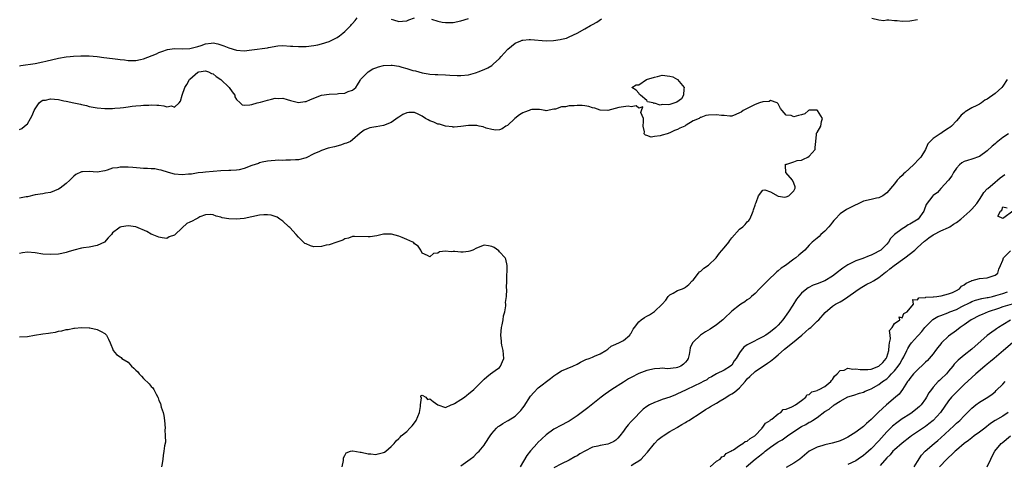
# Model space of a CAD drawing. Units: inches. Extents: x 2568000 to 2571000, y 1533000 to 1536000.
# Drawn here: x 2568647 to 2568901, y 1535656 to 1535770 of the extents above; entities that cross this region are included whole.
import ezdxf

# ---------------------------------------------------------------- set-up
doc = ezdxf.new("R2010")
doc.units = ezdxf.units.IN
doc.header["$MEASUREMENT"] = 0
doc.layers.add('LD25681533_2ft', color=93, linetype='Continuous')

msp = doc.modelspace()

# ---------------------------------------------------------------- linework, layer by layer
at = {"layer": 'LD25681533_2ft'}
for points, elevation in [([(2568647, 1535758.6), (2568647.34, 1535758.66), (2568651, 1535759.14), (2568653, 1535759.56), (2568653.79, 1535759.79), (2568657, 1535760.54), (2568659, 1535760.87), (2568660.08, 1535761), (2568660.92, 1535761.08), (2568662.81, 1535761.19), (2568665, 1535761.18), (2568667, 1535761), (2568668.76, 1535760.76), (2568671, 1535760.47), (2568672.33, 1535760.33), (2568673, 1535760.21), (2568674.12, 1535760.12), (2568675, 1535759.94), (2568675.97, 1535759.97), (2568677, 1535759.91), (2568678.21, 1535760.21), (2568679, 1535760.39), (2568682.36, 1535761.64), (2568683, 1535761.97), (2568683.76, 1535762.24), (2568685.2, 1535762.8), (2568687, 1535763.03), (2568689, 1535763), (2568691, 1535763.05), (2568693, 1535763.54), (2568693.86, 1535763.86), (2568695, 1535764.24), (2568696.44, 1535764.44), (2568697, 1535764.47), (2568698.24, 1535764.24), (2568699, 1535763.99), (2568699.77, 1535763.77), (2568701, 1535763.22), (2568703, 1535762.64), (2568705, 1535762.48), (2568707, 1535762.67), (2568711, 1535763.25), (2568711.32, 1535763.32), (2568713.7, 1535763.7), (2568715, 1535763.8), (2568717, 1535763.68), (2568717.61, 1535763.61), (2568719, 1535763.52), (2568719.52, 1535763.52), (2568721, 1535763.56), (2568723, 1535763.83), (2568724.01, 1535764.01), (2568725, 1535764.22), (2568727, 1535764.82), (2568729, 1535765.85), (2568729.66, 1535766.34), (2568730.49, 1535767), (2568731, 1535767.42), (2568732.54, 1535769), (2568732.76, 1535769.24), (2568733, 1535769.54), (2568733.69, 1535770.31), (2568734.18, 1535771)], 7648), ([(2568647, 1535742.09), (2568647.6, 1535742.4), (2568648.25, 1535743), (2568649, 1535743.63), (2568649.84, 1535745), (2568650.25, 1535745.75), (2568650.78, 1535747), (2568651, 1535747.42), (2568652.04, 1535749), (2568652.52, 1535749.48), (2568653, 1535749.66), (2568653.7, 1535749.7), (2568655, 1535750.03), (2568656.03, 1535749.97), (2568657, 1535749.85), (2568658.45, 1535749.55), (2568659, 1535749.46), (2568660.99, 1535749.01), (2568662.68, 1535748.68), (2568663, 1535748.55), (2568664.3, 1535748.3), (2568665, 1535748.08), (2568667, 1535747.72), (2568669, 1535747.53), (2568669.54, 1535747.54), (2568671, 1535747.52), (2568671.6, 1535747.6), (2568673, 1535747.68), (2568673.83, 1535747.83), (2568675, 1535747.99), (2568676.11, 1535748.11), (2568677, 1535748.26), (2568678.29, 1535748.29), (2568679, 1535748.42), (2568680.41, 1535748.41), (2568681, 1535748.52), (2568682.4, 1535748.4), (2568683, 1535748.4), (2568684.27, 1535748.27), (2568685, 1535748.02), (2568686.22, 1535748.22), (2568687, 1535747.9), (2568688.2, 1535749), (2568688.53, 1535749.47), (2568689, 1535751), (2568689.71, 1535753), (2568690.23, 1535753.77), (2568690.88, 1535755), (2568691, 1535755.12), (2568693, 1535756.91), (2568693.32, 1535757), (2568695, 1535757.28), (2568695.81, 1535757), (2568696.6, 1535756.6), (2568697, 1535756.51), (2568697.8, 1535755.8), (2568699, 1535755), (2568701.17, 1535753), (2568701.88, 1535751.88), (2568702.58, 1535751), (2568702.6, 1535750.6), (2568703, 1535749.89), (2568703.97, 1535749), (2568704.47, 1535748.47), (2568705, 1535748.38), (2568706.49, 1535748.49), (2568707, 1535748.61), (2568708.39, 1535749), (2568709.2, 1535749.2), (2568711, 1535749.71), (2568712.06, 1535749.94), (2568713, 1535750.19), (2568713.86, 1535750.14), (2568715, 1535750.24), (2568716.15, 1535749.85), (2568717, 1535749.65), (2568719, 1535749.1), (2568720.64, 1535749.36), (2568721, 1535749.38), (2568722.13, 1535749.87), (2568725, 1535751), (2568727, 1535751.29), (2568729, 1535751.33), (2568729.39, 1535751.39), (2568731, 1535751.54), (2568731.9, 1535751.9), (2568733, 1535752.26), (2568733.85, 1535753), (2568734.32, 1535753.68), (2568735, 1535754.8), (2568735.09, 1535755), (2568737.03, 1535757), (2568738.25, 1535757.75), (2568739, 1535758.01), (2568739.71, 1535758.29), (2568741, 1535758.64), (2568743, 1535758.78), (2568743.28, 1535758.72), (2568745, 1535758.47), (2568745.78, 1535758.22), (2568747, 1535757.91), (2568748.6, 1535757.4), (2568749.25, 1535757.25), (2568751, 1535756.74), (2568752.5, 1535756.5), (2568753, 1535756.39), (2568754.35, 1535756.35), (2568755, 1535756.3), (2568757, 1535756.26), (2568758.17, 1535756.17), (2568760.07, 1535756.07), (2568761, 1535756.06), (2568763, 1535756.28), (2568764.79, 1535756.79), (2568765, 1535756.84), (2568765.46, 1535757), (2568767, 1535757.61), (2568767.98, 1535758.02), (2568769, 1535758.65), (2568769.18, 1535758.82), (2568769.36, 1535759), (2568771, 1535760.47), (2568771.39, 1535761), (2568772.15, 1535761.85), (2568773.15, 1535762.85), (2568775, 1535764.43), (2568776.5, 1535765), (2568776.84, 1535765.16), (2568777, 1535765.2), (2568778.64, 1535765.36), (2568779, 1535765.37), (2568783, 1535764.99), (2568784.93, 1535765.07), (2568786.64, 1535765.36), (2568787, 1535765.49), (2568788.27, 1535765.73), (2568789, 1535766.04), (2568791, 1535767.01), (2568793, 1535768.15), (2568794.45, 1535769), (2568795, 1535769.23), (2568796.14, 1535769.86), (2568797.33, 1535770.67)], 7650), ([(2568743, 1535770.59), (2568743.56, 1535770.44), (2568745, 1535770), (2568745.91, 1535770.09), (2568747, 1535770.23), (2568747.57, 1535770.43), (2568749, 1535770.95)], 7648), ([(2568753.38, 1535770.62), (2568755, 1535770.13), (2568756.14, 1535769.86), (2568757, 1535769.74), (2568758.25, 1535769.75), (2568759, 1535769.77), (2568761, 1535770.17), (2568763, 1535770.81)], 7648), ([(2568867.16, 1535770.84), (2568869, 1535770.42), (2568870.3, 1535770.3), (2568871, 1535770.41), (2568871.55, 1535770.45), (2568873, 1535770.28), (2568873.73, 1535770.27), (2568875, 1535770.12), (2568877, 1535770.16), (2568879, 1535770.55)], 7650), ([(2568902.16, 1535755), (2568901, 1535753.31), (2568900.74, 1535753), (2568899, 1535751.45), (2568898.4, 1535751), (2568897.57, 1535750.43), (2568897, 1535749.97), (2568896.34, 1535749.66), (2568895.47, 1535749), (2568895, 1535748.69), (2568894.31, 1535748.31), (2568893, 1535747.71), (2568891.29, 1535746.71), (2568891, 1535746.42), (2568890.21, 1535745.79), (2568889.59, 1535745), (2568889, 1535744.34), (2568887.71, 1535743), (2568887.32, 1535742.68), (2568887, 1535742.46), (2568885.31, 1535741.31), (2568885, 1535741.11), (2568884.92, 1535741.08), (2568884.83, 1535741), (2568883, 1535739.76), (2568881.62, 1535738.38), (2568880.99, 1535737), (2568879.79, 1535735), (2568879.43, 1535734.57), (2568877.94, 1535733), (2568875.75, 1535731), (2568875.37, 1535730.63), (2568875, 1535730.23), (2568874.33, 1535729.67), (2568873.72, 1535729), (2568873, 1535728.1), (2568871, 1535725.73), (2568869.97, 1535725), (2568869, 1535724.5), (2568868.41, 1535724.41), (2568867, 1535724.08), (2568865, 1535723.58), (2568863.26, 1535722.74), (2568863, 1535722.64), (2568861, 1535721.61), (2568860.58, 1535721.42), (2568859, 1535720.36), (2568857.68, 1535719), (2568857.38, 1535718.62), (2568857, 1535718.21), (2568856.48, 1535717.52), (2568856.04, 1535717), (2568855, 1535715.84), (2568854.03, 1535715), (2568853.54, 1535714.46), (2568853, 1535714.09), (2568851.75, 1535713), (2568851, 1535712.22), (2568849.88, 1535711), (2568848.34, 1535709.66), (2568847.5, 1535709), (2568847, 1535708.64), (2568844.82, 1535707), (2568843.73, 1535706.27), (2568843, 1535705.64), (2568842.62, 1535705.38), (2568840.18, 1535703), (2568839, 1535701.8), (2568838.11, 1535701), (2568837, 1535699.8), (2568836.1, 1535699), (2568835.54, 1535698.46), (2568835, 1535698.12), (2568834.37, 1535697.63), (2568833.34, 1535697), (2568833, 1535696.75), (2568831, 1535695.18), (2568829, 1535693.33), (2568828.68, 1535693), (2568827, 1535691.66), (2568825.43, 1535690.57), (2568824.17, 1535689.83), (2568822.88, 1535689), (2568821, 1535687.21), (2568820.82, 1535687), (2568820.27, 1535685.73), (2568820.18, 1535685), (2568820.01, 1535684.01), (2568819.75, 1535683), (2568819.46, 1535682.54), (2568819, 1535681.99), (2568818.48, 1535681.52), (2568817.78, 1535681), (2568817, 1535680.65), (2568816.58, 1535680.58), (2568814.34, 1535680.34), (2568813, 1535680.45), (2568812.37, 1535680.37), (2568811, 1535680.34), (2568809, 1535679.85), (2568807, 1535679.06), (2568805, 1535678.08), (2568804.29, 1535677.71), (2568803, 1535676.9), (2568800.02, 1535675), (2568798.24, 1535673.76), (2568797.22, 1535673), (2568793.78, 1535670.22), (2568791, 1535668.14), (2568789, 1535666.83), (2568786.47, 1535665.53), (2568785.56, 1535665), (2568785, 1535664.69), (2568783, 1535663.22), (2568780.81, 1535661.19), (2568780.67, 1535661), (2568779, 1535659.11), (2568778.07, 1535657.93), (2568776.29, 1535655)], 7650), ([(2568761, 1535655.25), (2568763.41, 1535657), (2568764.3, 1535657.7), (2568765, 1535658.4), (2568765.33, 1535658.67), (2568765.69, 1535659), (2568767, 1535660.62), (2568767.27, 1535661), (2568768.54, 1535663), (2568769, 1535663.58), (2568770.18, 1535665), (2568770.63, 1535665.37), (2568771, 1535665.59), (2568771.82, 1535666.18), (2568773, 1535666.87), (2568773.19, 1535667), (2568775, 1535668.12), (2568776.48, 1535669.52), (2568777, 1535670.22), (2568777.36, 1535670.64), (2568779, 1535673.21), (2568779.8, 1535674.2), (2568781, 1535675.41), (2568784.19, 1535677.81), (2568785, 1535678.47), (2568785.8, 1535679), (2568787, 1535679.76), (2568789.95, 1535681), (2568791, 1535681.51), (2568791.93, 1535682.07), (2568793.27, 1535682.73), (2568794.15, 1535683), (2568795, 1535683.36), (2568795.55, 1535683.55), (2568797, 1535684.14), (2568798.48, 1535685), (2568799, 1535685.41), (2568799.83, 1535686.17), (2568801, 1535686.65), (2568801.2, 1535686.8), (2568801.79, 1535687), (2568803, 1535687.65), (2568804.62, 1535689), (2568804.75, 1535689.25), (2568805, 1535689.54), (2568805.48, 1535690.52), (2568805.88, 1535691), (2568807, 1535692.44), (2568807.59, 1535693), (2568808.43, 1535693.57), (2568809, 1535693.9), (2568809.74, 1535694.26), (2568811, 1535695.09), (2568813, 1535697), (2568813.92, 1535698.08), (2568814.58, 1535699), (2568815, 1535699.43), (2568815.86, 1535699.86), (2568817, 1535700.51), (2568818.26, 1535701), (2568818.77, 1535701.23), (2568819, 1535701.36), (2568819.88, 1535702.12), (2568820.79, 1535703), (2568821, 1535703.25), (2568822.35, 1535705), (2568822.65, 1535705.35), (2568823, 1535705.55), (2568823.73, 1535706.27), (2568825, 1535707.07), (2568826.97, 1535709), (2568827.84, 1535710.16), (2568829, 1535711.59), (2568830.19, 1535713), (2568830.51, 1535713.49), (2568831, 1535714.14), (2568833, 1535716.36), (2568833.82, 1535717), (2568834.42, 1535717.58), (2568835, 1535718.24), (2568835.39, 1535718.61), (2568835.65, 1535719), (2568836.15, 1535720.15), (2568836.55, 1535721), (2568836.63, 1535721.37), (2568837, 1535722.58), (2568837.09, 1535722.91), (2568837.25, 1535723.25), (2568837.86, 1535725), (2568839, 1535726.42), (2568839.5, 1535726.5), (2568841, 1535726.04), (2568842.94, 1535724.94), (2568843, 1535724.94), (2568844.68, 1535724.68), (2568845, 1535724.7), (2568845.7, 1535725), (2568847, 1535726.3), (2568847.36, 1535727), (2568847.35, 1535727.35), (2568847, 1535728.25), (2568846.64, 1535729), (2568844.99, 1535731), (2568844.84, 1535732.84), (2568844.81, 1535733), (2568844.89, 1535733.11), (2568845, 1535733.2), (2568845.17, 1535733.17), (2568847, 1535733.75), (2568847.87, 1535734.13), (2568849, 1535734.2), (2568849.51, 1535734.49), (2568850.63, 1535735), (2568851, 1535735.26), (2568852.5, 1535737), (2568852.53, 1535737.47), (2568852.71, 1535739), (2568852.87, 1535740.87), (2568852.85, 1535741), (2568852.86, 1535741.14), (2568853, 1535741.31), (2568854.03, 1535743), (2568854.18, 1535744.18), (2568854.41, 1535745), (2568853.17, 1535747), (2568853.08, 1535747.08), (2568853, 1535747.11), (2568851, 1535747.09), (2568850.79, 1535747), (2568849.82, 1535746.18), (2568849, 1535745.92), (2568848.26, 1535745.74), (2568847, 1535745.39), (2568846.29, 1535745.71), (2568845, 1535745.85), (2568844.03, 1535747), (2568843.59, 1535747.59), (2568843, 1535748.72), (2568842.88, 1535748.88), (2568842.7, 1535749), (2568841, 1535749.58), (2568840.61, 1535749.39), (2568839, 1535749.3), (2568838.14, 1535749), (2568837, 1535748.56), (2568836.19, 1535748.19), (2568835, 1535747.55), (2568833.9, 1535747), (2568833.38, 1535746.62), (2568833, 1535746.39), (2568832.03, 1535745.97), (2568831, 1535745.61), (2568830.45, 1535745.55), (2568829, 1535745.71), (2568828.29, 1535745.71), (2568827, 1535745.93), (2568825, 1535745.8), (2568824.29, 1535745.71), (2568823, 1535745.2), (2568822.81, 1535745.19), (2568822.56, 1535745), (2568821, 1535744.33), (2568819.23, 1535743.23), (2568819, 1535743.12), (2568818.83, 1535743), (2568817.57, 1535742.43), (2568817, 1535742.09), (2568816.17, 1535741.83), (2568815, 1535741.25), (2568814.27, 1535741), (2568813, 1535740.67), (2568812.48, 1535740.48), (2568811, 1535740.3), (2568810.17, 1535740.17), (2568809, 1535740.59), (2568808.66, 1535740.66), (2568808.38, 1535741), (2568808.46, 1535741.54), (2568808.1, 1535743), (2568808.21, 1535744.21), (2568808.19, 1535745), (2568807.51, 1535746.49), (2568807.7, 1535747), (2568808.01, 1535748.01), (2568807, 1535747.64), (2568806.26, 1535748.26), (2568805, 1535747.99), (2568804.17, 1535748.17), (2568803, 1535747.98), (2568801.8, 1535747.8), (2568799, 1535747.06), (2568797, 1535747.09), (2568795.6, 1535747.6), (2568795, 1535747.75), (2568794.08, 1535748.08), (2568793, 1535748.24), (2568792.31, 1535748.31), (2568791, 1535748.33), (2568790.26, 1535748.26), (2568789, 1535748.23), (2568788, 1535748), (2568787, 1535747.95), (2568785.41, 1535747.41), (2568785, 1535747.36), (2568783.04, 1535746.96), (2568782.73, 1535747), (2568781.28, 1535747.28), (2568781, 1535747.3), (2568779.31, 1535747.31), (2568779, 1535747.23), (2568778.62, 1535747), (2568777.44, 1535746.56), (2568777, 1535746.42), (2568776.13, 1535745.87), (2568774.95, 1535745), (2568773, 1535743.17), (2568772.65, 1535743), (2568771.7, 1535742.3), (2568771, 1535742), (2568770.02, 1535741.98), (2568769, 1535742.09), (2568767.5, 1535742.5), (2568766.79, 1535742.79), (2568765.72, 1535743), (2568765.14, 1535743.14), (2568763.18, 1535743.18), (2568763, 1535743.17), (2568761, 1535742.89), (2568759.29, 1535742.71), (2568759, 1535742.71), (2568758.79, 1535742.79), (2568757, 1535742.95), (2568755.46, 1535743.46), (2568755, 1535743.52), (2568754, 1535744), (2568753, 1535744.38), (2568752.58, 1535744.58), (2568751.87, 1535745), (2568751, 1535745.57), (2568749.92, 1535746.07), (2568749, 1535746.49), (2568747.51, 1535746.49), (2568747, 1535746.41), (2568745.97, 1535746.03), (2568745, 1535745.35), (2568744.77, 1535745.23), (2568743, 1535743.92), (2568741, 1535743.13), (2568739.15, 1535742.85), (2568739, 1535742.8), (2568737.44, 1535742.56), (2568737, 1535742.35), (2568736.03, 1535741.97), (2568735, 1535741.21), (2568733, 1535739.43), (2568732.46, 1535739), (2568731.43, 1535738.57), (2568731, 1535738.5), (2568729.93, 1535738.07), (2568728.35, 1535737.65), (2568726.73, 1535737.27), (2568725, 1535736.74), (2568724.46, 1535736.46), (2568723, 1535735.8), (2568721, 1535734.84), (2568719, 1535734.33), (2568718.26, 1535734.26), (2568717, 1535734.17), (2568715.79, 1535734.21), (2568715, 1535734.15), (2568713.81, 1535734.19), (2568713, 1535734.11), (2568711.97, 1535734.03), (2568711, 1535733.91), (2568709.65, 1535733.65), (2568709, 1535733.48), (2568708.67, 1535733.33), (2568707, 1535732.81), (2568705, 1535732.03), (2568703.72, 1535731.72), (2568703, 1535731.58), (2568701.52, 1535731.52), (2568701, 1535731.52), (2568699, 1535731.49), (2568697, 1535731.3), (2568695, 1535731.09), (2568694.33, 1535731), (2568693.11, 1535730.89), (2568691.39, 1535730.61), (2568691, 1535730.59), (2568690.6, 1535730.6), (2568689, 1535730.44), (2568687, 1535730.61), (2568685.47, 1535731), (2568683.58, 1535731.58), (2568683, 1535731.73), (2568681.93, 1535731.93), (2568681, 1535731.94), (2568680.05, 1535732.05), (2568679, 1535732.06), (2568678.14, 1535732.14), (2568676.27, 1535732.27), (2568675, 1535732.39), (2568674.36, 1535732.36), (2568673, 1535732.43), (2568672.26, 1535732.26), (2568671, 1535732.1), (2568669.62, 1535731.62), (2568669, 1535731.44), (2568667, 1535731.1), (2568665, 1535731.28), (2568663.21, 1535731.21), (2568663, 1535731.22), (2568661.53, 1535730.47), (2568661, 1535730.03), (2568660.47, 1535729.53), (2568659.98, 1535729), (2568659, 1535728.14), (2568657.49, 1535727), (2568657, 1535726.67), (2568655, 1535725.86), (2568653.64, 1535725.64), (2568653, 1535725.52), (2568651, 1535725.22), (2568649, 1535724.74), (2568648.69, 1535724.69), (2568647, 1535724.35)], 7652), ([(2568902.44, 1535741), (2568901, 1535740.02), (2568899.29, 1535738.71), (2568899, 1535738.43), (2568898.22, 1535737.78), (2568897, 1535736.59), (2568895, 1535735.12), (2568893, 1535734.42), (2568891.86, 1535734.14), (2568891, 1535733.84), (2568890.46, 1535733.54), (2568889.78, 1535733), (2568889, 1535732.14), (2568888.27, 1535731), (2568887.84, 1535730.16), (2568886.97, 1535729.03), (2568885, 1535726.89), (2568884.12, 1535725.88), (2568883, 1535725.09), (2568882.91, 1535725), (2568881.23, 1535722.77), (2568880.72, 1535721.28), (2568880.64, 1535721), (2568879.17, 1535719), (2568878.7, 1535718.7), (2568877, 1535717.71), (2568876.54, 1535717.46), (2568875.84, 1535717), (2568875, 1535716.49), (2568873.05, 1535715), (2568872.02, 1535713.98), (2568871.43, 1535713), (2568871, 1535712.53), (2568869.5, 1535711), (2568869, 1535710.67), (2568867.88, 1535710.12), (2568867, 1535709.68), (2568866.48, 1535709.52), (2568864.84, 1535708.84), (2568863, 1535708.19), (2568861.3, 1535707.3), (2568861, 1535707.16), (2568859.71, 1535706.29), (2568859, 1535705.75), (2568858.56, 1535705.44), (2568857, 1535704.22), (2568855, 1535703.04), (2568853, 1535702.26), (2568852.04, 1535701.95), (2568850.75, 1535701.25), (2568850.4, 1535701), (2568849, 1535699.82), (2568847.7, 1535698.3), (2568846.79, 1535696.79), (2568845.64, 1535695), (2568844.21, 1535693), (2568843, 1535691.62), (2568842.39, 1535691), (2568841, 1535689.84), (2568839.76, 1535689), (2568839, 1535688.54), (2568835.28, 1535686.72), (2568835, 1535686.5), (2568834.11, 1535685.89), (2568833.37, 1535685), (2568833, 1535684.43), (2568832.15, 1535683), (2568831.64, 1535682.36), (2568831, 1535681.25), (2568830.68, 1535681), (2568829, 1535679.95), (2568827, 1535679.04), (2568825.74, 1535678.26), (2568825, 1535677.86), (2568824.5, 1535677.5), (2568823.56, 1535677), (2568823, 1535676.73), (2568819.33, 1535675), (2568819, 1535674.81), (2568817, 1535673.81), (2568816.43, 1535673.57), (2568814.97, 1535673.03), (2568813, 1535672.36), (2568811.96, 1535671.96), (2568811, 1535671.63), (2568809.75, 1535671), (2568809, 1535670.54), (2568808.12, 1535669.88), (2568805.15, 1535666.85), (2568805, 1535666.67), (2568804.18, 1535665.82), (2568803.54, 1535665), (2568803, 1535664.25), (2568802.02, 1535663), (2568801.56, 1535662.44), (2568801, 1535661.9), (2568800.47, 1535661.53), (2568799.36, 1535661), (2568799, 1535660.87), (2568797, 1535660.54), (2568796.35, 1535660.35), (2568795, 1535660.04), (2568793, 1535659.06), (2568791.69, 1535658.31), (2568791, 1535657.86), (2568790.44, 1535657.56), (2568789, 1535656.72), (2568787, 1535655.73), (2568785, 1535654.71)], 7648), ([(2568805, 1535655.36), (2568805.93, 1535655.93), (2568807, 1535656.51), (2568807.55, 1535657), (2568808.25, 1535657.75), (2568809.18, 1535658.82), (2568811, 1535660.99), (2568811.97, 1535662.03), (2568813, 1535662.84), (2568813.22, 1535663), (2568815, 1535664.11), (2568816.85, 1535665.15), (2568817, 1535665.21), (2568818.07, 1535665.93), (2568819, 1535666.43), (2568819.34, 1535666.67), (2568819.86, 1535667), (2568823.03, 1535669), (2568824.18, 1535669.81), (2568825, 1535670.26), (2568825.45, 1535670.55), (2568826.25, 1535671), (2568827, 1535671.45), (2568828.02, 1535672.02), (2568829, 1535672.61), (2568830.45, 1535673.55), (2568831, 1535673.83), (2568831.7, 1535674.3), (2568833, 1535675.44), (2568834.42, 1535677), (2568835, 1535677.69), (2568835.65, 1535678.35), (2568837, 1535679.64), (2568840.19, 1535681.81), (2568841, 1535682.31), (2568841.88, 1535683), (2568843, 1535683.92), (2568844.63, 1535685.37), (2568846.67, 1535687), (2568849.11, 1535689), (2568851, 1535690.69), (2568851.37, 1535691), (2568853, 1535692.58), (2568853.43, 1535693), (2568855.11, 1535694.89), (2568857, 1535696.53), (2568857.79, 1535697), (2568859, 1535697.65), (2568859.86, 1535698.14), (2568861, 1535698.87), (2568863, 1535700.4), (2568863.93, 1535701), (2568864.57, 1535701.43), (2568865, 1535701.65), (2568865.85, 1535702.15), (2568867, 1535702.66), (2568867.58, 1535703), (2568869, 1535703.91), (2568870.72, 1535705.28), (2568871, 1535705.46), (2568871.85, 1535706.15), (2568872.97, 1535707), (2568875.73, 1535709), (2568878.26, 1535711), (2568879, 1535711.65), (2568880.75, 1535713.25), (2568881, 1535713.43), (2568881.85, 1535714.15), (2568883, 1535714.91), (2568883.15, 1535715), (2568885, 1535715.94), (2568887, 1535716.84), (2568887.28, 1535717), (2568888.3, 1535717.7), (2568889, 1535718.11), (2568890.13, 1535719), (2568892.49, 1535721), (2568892.73, 1535721.27), (2568893, 1535721.54), (2568894.3, 1535723), (2568895, 1535724.03), (2568895.6, 1535725), (2568896.11, 1535725.89), (2568897, 1535726.78), (2568897.1, 1535726.9), (2568899, 1535728.55), (2568899.61, 1535729), (2568900.36, 1535729.64), (2568901.5, 1535730.5)], 7646), ([(2568903.57, 1535721), (2568901.29, 1535719.29), (2568901, 1535719.17), (2568899.72, 1535719.72), (2568900.4, 1535721), (2568900.74, 1535721.26), (2568901, 1535722.13), (2568902.15, 1535721.85)], 7644), ([(2568730.34, 1535655), (2568730.63, 1535656.63), (2568730.71, 1535657.29), (2568731, 1535657.89), (2568731.38, 1535658.62), (2568732.5, 1535659), (2568733, 1535659.13), (2568733.09, 1535659.09), (2568735, 1535658.78), (2568735.23, 1535658.77), (2568737, 1535658.32), (2568737.69, 1535658.31), (2568739, 1535658.21), (2568739.65, 1535658.35), (2568741, 1535658.7), (2568741.23, 1535658.77), (2568741.64, 1535659), (2568743, 1535660.22), (2568743.72, 1535661), (2568744.29, 1535661.71), (2568745, 1535662.3), (2568745.3, 1535662.7), (2568745.58, 1535663), (2568747, 1535664.11), (2568747.8, 1535665), (2568748.38, 1535665.62), (2568749.28, 1535666.72), (2568749.47, 1535667), (2568750.3, 1535669), (2568750.56, 1535670.56), (2568750.52, 1535671), (2568750.8, 1535672.8), (2568750.66, 1535673), (2568750.63, 1535673.37), (2568751, 1535673.52), (2568751.92, 1535673), (2568752.41, 1535672.41), (2568753, 1535672.58), (2568753.86, 1535671.86), (2568755, 1535671.02), (2568757, 1535670.3), (2568758.48, 1535671), (2568759, 1535671.2), (2568759.38, 1535671.38), (2568761, 1535672.41), (2568761.9, 1535673), (2568762.5, 1535673.5), (2568763, 1535673.81), (2568764.37, 1535675), (2568767, 1535677.62), (2568767.72, 1535678.28), (2568768.65, 1535679), (2568769.85, 1535679.85), (2568771, 1535680.69), (2568771.27, 1535681), (2568771.77, 1535682.23), (2568772.05, 1535683), (2568772.03, 1535684.03), (2568771.9, 1535685), (2568771.54, 1535686.46), (2568771.47, 1535687), (2568771.47, 1535687.47), (2568771.29, 1535689), (2568771.52, 1535691), (2568771.67, 1535691.67), (2568771.92, 1535693), (2568772.03, 1535693.97), (2568772.31, 1535695), (2568772.6, 1535696.6), (2568772.59, 1535697), (2568772.56, 1535697.44), (2568772.74, 1535699), (2568772.84, 1535700.84), (2568772.81, 1535701.19), (2568772.83, 1535703), (2568772.97, 1535707), (2568772.61, 1535708.61), (2568772.44, 1535709), (2568771, 1535710.53), (2568770.79, 1535710.79), (2568769.63, 1535711.63), (2568769, 1535711.89), (2568768.09, 1535712.09), (2568767, 1535712.24), (2568765, 1535711.47), (2568764.07, 1535711), (2568763.33, 1535710.67), (2568763, 1535710.58), (2568761.55, 1535710.45), (2568761, 1535710.42), (2568759.39, 1535710.61), (2568759, 1535710.6), (2568758.49, 1535710.49), (2568757, 1535710.66), (2568755.47, 1535710.53), (2568755, 1535710.16), (2568753.89, 1535710.11), (2568753, 1535709.22), (2568752.38, 1535709.62), (2568751, 1535710.21), (2568750.61, 1535711), (2568749.95, 1535711.95), (2568749, 1535712.61), (2568748.82, 1535712.82), (2568748.56, 1535713), (2568747, 1535713.74), (2568745.79, 1535714.21), (2568745, 1535714.56), (2568743.09, 1535715.09), (2568743, 1535715.1), (2568741, 1535715.05), (2568739.32, 1535714.68), (2568737.57, 1535714.43), (2568737, 1535714.39), (2568733.53, 1535714.47), (2568733, 1535714.45), (2568731.92, 1535714.08), (2568731, 1535713.86), (2568730.49, 1535713.51), (2568728.98, 1535713), (2568727, 1535712.37), (2568726.22, 1535712.22), (2568725, 1535711.89), (2568723, 1535711.85), (2568722.11, 1535712.11), (2568721, 1535712.57), (2568720.72, 1535712.72), (2568719, 1535714.3), (2568718.44, 1535715), (2568716.77, 1535716.77), (2568716.57, 1535717), (2568715, 1535718.47), (2568714.21, 1535719), (2568713.5, 1535719.5), (2568713, 1535719.68), (2568711.98, 1535719.98), (2568711, 1535720.12), (2568710.09, 1535720.09), (2568709, 1535720.01), (2568705, 1535719.13), (2568702.97, 1535718.97), (2568701.07, 1535719.07), (2568699.33, 1535719.33), (2568699, 1535719.47), (2568697.75, 1535719.75), (2568697, 1535720.12), (2568696.19, 1535720.19), (2568695, 1535720.12), (2568693.59, 1535719.59), (2568693, 1535719.26), (2568692.56, 1535719), (2568691.55, 1535718.45), (2568691, 1535718.17), (2568690.18, 1535717.82), (2568689, 1535716.7), (2568687.07, 1535714.93), (2568687, 1535714.82), (2568685.6, 1535714.4), (2568685, 1535713.98), (2568683.85, 1535714.15), (2568683, 1535714.3), (2568681.24, 1535715), (2568681.08, 1535715.08), (2568681, 1535715.09), (2568679.82, 1535715.82), (2568677, 1535716.96), (2568675, 1535717.2), (2568673.3, 1535717), (2568673, 1535716.94), (2568672.65, 1535716.65), (2568671, 1535715.42), (2568670.76, 1535715), (2568669.9, 1535714.1), (2568668.91, 1535713), (2568667, 1535712.15), (2568665, 1535711.77), (2568663.53, 1535711.53), (2568663, 1535711.49), (2568661, 1535710.95), (2568659.5, 1535710.5), (2568659, 1535710.33), (2568657.92, 1535710.08), (2568657, 1535709.93), (2568655, 1535709.8), (2568653, 1535709.94), (2568651, 1535710.25), (2568649, 1535710.4), (2568647.77, 1535710.23), (2568647, 1535710.08)], 7654), ([(2568825.42, 1535655), (2568827, 1535656.5), (2568827.96, 1535657), (2568828.41, 1535657.59), (2568829, 1535657.76), (2568829.56, 1535658.44), (2568830.71, 1535659), (2568831, 1535659.21), (2568831.39, 1535659.39), (2568833, 1535660.5), (2568833.88, 1535661), (2568834.47, 1535661.53), (2568835, 1535661.63), (2568835.72, 1535662.28), (2568836.97, 1535663), (2568838.84, 1535665), (2568838.87, 1535665.13), (2568839, 1535665.21), (2568839.7, 1535666.3), (2568840.89, 1535667), (2568841, 1535667.12), (2568841.33, 1535667.33), (2568843, 1535668.65), (2568843.66, 1535669), (2568844.23, 1535669.77), (2568845, 1535669.92), (2568846.46, 1535670.46), (2568847, 1535670.76), (2568847.14, 1535670.86), (2568847.46, 1535671), (2568849, 1535672.15), (2568850.11, 1535673), (2568850.39, 1535673.61), (2568851, 1535673.68), (2568851.64, 1535674.36), (2568853, 1535674.71), (2568853.17, 1535674.83), (2568853.57, 1535675), (2568855, 1535675.77), (2568856.59, 1535677), (2568856.71, 1535677.29), (2568857, 1535677.53), (2568857.56, 1535678.44), (2568858.22, 1535679), (2568859, 1535679.9), (2568860, 1535680), (2568861, 1535680.46), (2568862.24, 1535680.25), (2568863, 1535680.32), (2568864.12, 1535680.12), (2568865, 1535680.12), (2568866.15, 1535680.15), (2568867, 1535680.24), (2568869, 1535681.01), (2568870.01, 1535681.98), (2568870.89, 1535683), (2568871, 1535683.28), (2568871.56, 1535685), (2568871.64, 1535686.36), (2568871.77, 1535687), (2568872.03, 1535688.03), (2568871.93, 1535689), (2568871.75, 1535690.25), (2568872.44, 1535691), (2568873, 1535691.98), (2568874.37, 1535693), (2568874.25, 1535693.75), (2568875, 1535693.52), (2568875.43, 1535694.57), (2568876.31, 1535695), (2568877.91, 1535697), (2568877.8, 1535698.2), (2568879, 1535698.12), (2568879.33, 1535698.67), (2568881, 1535698.75), (2568881.15, 1535698.85), (2568883, 1535698.93), (2568883.06, 1535698.94), (2568883.99, 1535699), (2568885, 1535699.12), (2568885.12, 1535699.12), (2568887, 1535699.65), (2568888.03, 1535700.04), (2568889, 1535700.54), (2568889.79, 1535701), (2568890.33, 1535701.67), (2568891, 1535702.01), (2568891.55, 1535702.45), (2568892.88, 1535703), (2568893, 1535703.1), (2568893.11, 1535703.11), (2568895, 1535703.61), (2568897, 1535703.79), (2568899, 1535704.51), (2568899.7, 1535705), (2568899.96, 1535706.04), (2568900.44, 1535707), (2568901, 1535708.38), (2568901.2, 1535709), (2568903, 1535710.8)], 7644), ([(2568834.7, 1535655), (2568837.04, 1535657), (2568838.18, 1535657.82), (2568839, 1535658.53), (2568839.28, 1535658.72), (2568839.62, 1535659), (2568841, 1535660.06), (2568842.75, 1535661.25), (2568843, 1535661.44), (2568844, 1535662), (2568845.39, 1535663), (2568848.34, 1535665), (2568849, 1535665.38), (2568850.09, 1535665.91), (2568851, 1535666.53), (2568851.34, 1535666.66), (2568851.82, 1535667), (2568853, 1535667.78), (2568855, 1535669.27), (2568856.14, 1535669.86), (2568857, 1535670.69), (2568857.21, 1535670.79), (2568857.46, 1535671), (2568859, 1535671.96), (2568861, 1535673.07), (2568862.51, 1535673.49), (2568863.99, 1535674.01), (2568865, 1535674.28), (2568865.46, 1535674.54), (2568866.52, 1535675), (2568867, 1535675.17), (2568869, 1535676.28), (2568869.9, 1535677), (2568871, 1535677.75), (2568871.67, 1535678.33), (2568872.23, 1535679), (2568873, 1535679.81), (2568873.99, 1535681), (2568874.39, 1535681.61), (2568875, 1535682.7), (2568875.21, 1535683), (2568875.43, 1535683.43), (2568876.19, 1535685), (2568876.44, 1535685.56), (2568877, 1535686.42), (2568877.43, 1535687), (2568879, 1535688.78), (2568879.18, 1535689), (2568880.05, 1535689.95), (2568880.86, 1535691), (2568881, 1535691.15), (2568882.95, 1535693.05), (2568884.2, 1535693.8), (2568885, 1535694.12), (2568886.79, 1535694.79), (2568887.28, 1535695), (2568889, 1535695.67), (2568890.39, 1535696.39), (2568892.53, 1535697.47), (2568893, 1535697.69), (2568893.97, 1535698.03), (2568895.56, 1535698.44), (2568897, 1535698.69), (2568897.24, 1535698.76), (2568898.35, 1535699), (2568899.22, 1535699.22), (2568901, 1535699.76), (2568902.21, 1535700.21)], 7642), ([(2568904.62, 1535697.38), (2568901, 1535696.3), (2568899.91, 1535695.91), (2568897.22, 1535695), (2568895.63, 1535694.37), (2568895, 1535694.08), (2568892.82, 1535693), (2568891, 1535691.67), (2568889.98, 1535691), (2568889, 1535690.2), (2568887, 1535688.73), (2568885.2, 1535687), (2568885, 1535686.78), (2568884.21, 1535685.79), (2568883.64, 1535685), (2568883, 1535684.16), (2568882.02, 1535683), (2568881.53, 1535682.47), (2568881, 1535682), (2568880.5, 1535681.5), (2568879, 1535680.08), (2568877.97, 1535679), (2568877, 1535677.81), (2568876.68, 1535677.32), (2568876.4, 1535677), (2568875.05, 1535674.95), (2568874.2, 1535673.8), (2568873.31, 1535673), (2568870.94, 1535671), (2568868.9, 1535669.1), (2568867, 1535667.21), (2568865.82, 1535666.18), (2568865, 1535665.45), (2568863, 1535663.99), (2568861, 1535662.7), (2568859.89, 1535662.11), (2568859, 1535661.71), (2568858.49, 1535661.51), (2568856.91, 1535661.09), (2568855, 1535660.7), (2568854.53, 1535660.53), (2568853, 1535660.1), (2568851, 1535659), (2568848.55, 1535657), (2568847, 1535655.95), (2568845, 1535654.83)], 7640), ([(2568903, 1535692.91), (2568901, 1535691.7), (2568899.89, 1535691), (2568899.36, 1535690.64), (2568899, 1535690.36), (2568898.18, 1535689.82), (2568897, 1535688.88), (2568893, 1535685.36), (2568891, 1535683.81), (2568889.44, 1535682.56), (2568888.47, 1535681.53), (2568888.1, 1535681), (2568887, 1535679.67), (2568886.42, 1535679), (2568885, 1535677.6), (2568884.67, 1535677.33), (2568884.33, 1535677), (2568883, 1535675.55), (2568882.56, 1535675), (2568881.91, 1535674.09), (2568881.3, 1535673), (2568881, 1535672.54), (2568879.89, 1535671), (2568879.46, 1535670.54), (2568879, 1535670.11), (2568877.61, 1535669), (2568877, 1535668.6), (2568875, 1535667.37), (2568873.6, 1535666.4), (2568872.5, 1535665.5), (2568871, 1535664.01), (2568869, 1535661.71), (2568867, 1535659.63), (2568865.58, 1535658.42), (2568865, 1535657.9), (2568863.66, 1535657), (2568863, 1535656.58), (2568861, 1535655.63)], 7638), ([(2568647, 1535688.61), (2568649, 1535688.66), (2568650.84, 1535689), (2568653, 1535689.37), (2568654.48, 1535689.52), (2568655, 1535689.64), (2568656.24, 1535689.76), (2568657, 1535690.03), (2568657.9, 1535690.1), (2568659, 1535690.48), (2568659.5, 1535690.5), (2568661, 1535690.8), (2568661.21, 1535690.79), (2568663, 1535690.96), (2568665, 1535690.89), (2568665.13, 1535690.87), (2568667, 1535690.43), (2568668.08, 1535689.92), (2568669, 1535689.44), (2568669.43, 1535689), (2568669.97, 1535687.97), (2568670.41, 1535687), (2568670.55, 1535686.55), (2568671, 1535685.56), (2568671.19, 1535685), (2568672.03, 1535684.03), (2568673, 1535683.41), (2568673.2, 1535683.2), (2568673.38, 1535683), (2568675, 1535682), (2568675.93, 1535681), (2568676.51, 1535680.51), (2568677, 1535679.94), (2568677.53, 1535679.53), (2568677.87, 1535679), (2568678.44, 1535678.44), (2568679, 1535677.81), (2568680.47, 1535676.47), (2568681, 1535675.75), (2568681.42, 1535675.42), (2568681.64, 1535675), (2568682.24, 1535673.76), (2568682.69, 1535673), (2568682.79, 1535672.79), (2568683, 1535672.12), (2568683.39, 1535671.39), (2568683.6, 1535670.4), (2568684.07, 1535669), (2568684.25, 1535668.25), (2568684.44, 1535667), (2568684.58, 1535665), (2568684.55, 1535664.55), (2568684.63, 1535663), (2568684.66, 1535661.34), (2568684.46, 1535660.46), (2568684.29, 1535659), (2568684.11, 1535657.89), (2568684.02, 1535657), (2568683.83, 1535655.83), (2568683.66, 1535655)], 7656), ([(2568903.54, 1535687), (2568901.15, 1535685), (2568898.79, 1535683), (2568897.83, 1535682.17), (2568897, 1535681.54), (2568896.36, 1535681), (2568894.03, 1535679), (2568893, 1535678.08), (2568891, 1535676.25), (2568889, 1535674.28), (2568887.79, 1535673), (2568887, 1535672.02), (2568884.9, 1535669), (2568883.02, 1535667), (2568881.9, 1535666.1), (2568881, 1535665.44), (2568877.44, 1535663), (2568877, 1535662.66), (2568875, 1535661.13), (2568873, 1535659.37), (2568872.63, 1535659), (2568871.87, 1535658.13), (2568871, 1535657.29), (2568869.35, 1535655.35)], 7636), ([(2568878.07, 1535655), (2568879, 1535656.35), (2568880.02, 1535657.98), (2568880.93, 1535659), (2568883.25, 1535661), (2568884.22, 1535661.78), (2568885, 1535662.45), (2568888.38, 1535665.62), (2568889, 1535666.24), (2568889.87, 1535667), (2568891, 1535668.14), (2568891.9, 1535669), (2568893, 1535670.11), (2568894.05, 1535671), (2568895, 1535671.74), (2568897.12, 1535673), (2568898.25, 1535673.75), (2568899, 1535674.39), (2568899.32, 1535674.68), (2568901, 1535676.33), (2568901.62, 1535677)], 7634), ([(2568902.38, 1535669), (2568901, 1535668.06), (2568899.07, 1535666.93), (2568897.85, 1535666.15), (2568896.36, 1535665), (2568895, 1535663.98), (2568893.63, 1535663), (2568893, 1535662.51), (2568892.17, 1535661.83), (2568891, 1535661), (2568889, 1535659.3), (2568888.67, 1535659), (2568887.86, 1535658.14), (2568887, 1535657.41), (2568886.57, 1535657), (2568884.67, 1535655)], 7632), ([(2568897, 1535654.99), (2568897.95, 1535657), (2568898.24, 1535657.76), (2568898.91, 1535659), (2568900.61, 1535661), (2568900.81, 1535661.19), (2568903.01, 1535663)], 7630)]:
    msp.add_lwpolyline(points, dxfattribs=dict(at, elevation=elevation))
at = {"layer": 'LD25681533_2ft', "elevation": 7652}
msp.add_lwpolyline([(2568807, 1535751.48), (2568806.3, 1535752.3), (2568805.2, 1535753), (2568806.31, 1535753.69), (2568807, 1535753.65), (2568808.95, 1535755), (2568811, 1535755.67), (2568811.83, 1535755.83), (2568813, 1535756.12), (2568815, 1535755.92), (2568815.72, 1535755.72), (2568817, 1535755), (2568818.68, 1535753), (2568818.6, 1535752.6), (2568818.5, 1535751), (2568817.97, 1535750.03), (2568816.82, 1535749.18), (2568815, 1535748.59), (2568814.53, 1535748.53), (2568813, 1535748.59), (2568812.45, 1535748.45), (2568811, 1535748.93), (2568810.82, 1535748.82), (2568810.68, 1535749), (2568809.25, 1535749.25), (2568809, 1535749.6), (2568807.43, 1535751), (2568807.18, 1535751.18)], close=True, dxfattribs=at)

doc.saveas('drawing.dxf')
